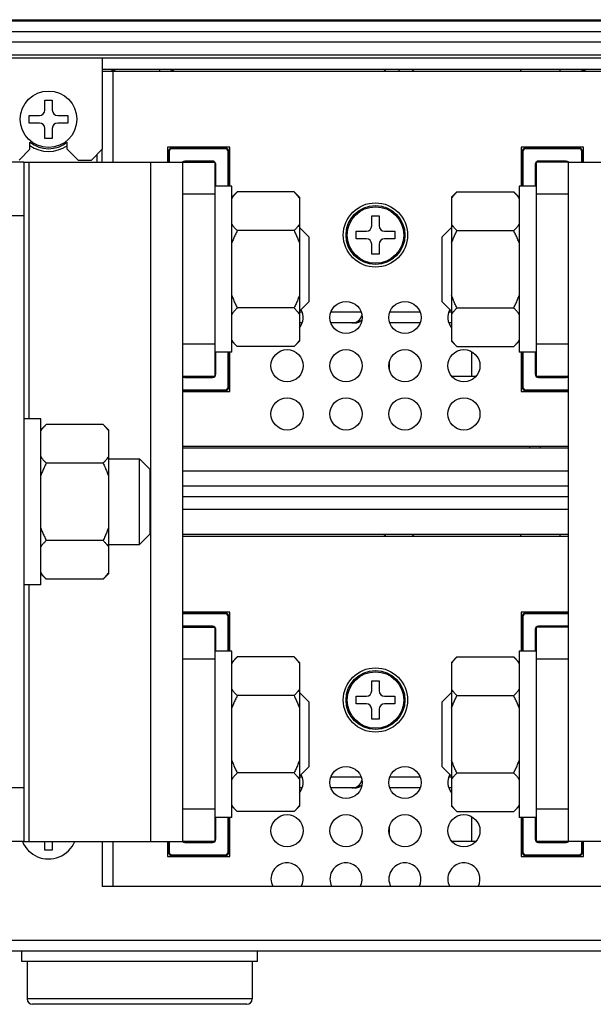
# Model space of a CAD drawing. Units: millimetres. Extents: x -580 to 1257, y -229 to 610.
# Drawn here: x 1004 to 1058, y -182 to -90 of the extents above; entities that cross this region are included whole.
import ezdxf

# ---------------------------------------------------------------- set-up
doc = ezdxf.new("R2010")
doc.units = ezdxf.units.MM
doc.header["$MEASUREMENT"] = 0
doc.layers.get('0').update_dxf_attribs({"lineweight": 0})
doc.layers.add('05_PRT_AXIS', color=7, linetype='Continuous', lineweight=0)
doc.layers.add('05_SHT_AXIS', color=7, linetype='Continuous', lineweight=0)

msp = doc.modelspace()

# ---------------------------------------------------------------- linework, layer by layer
at = {"color": 3, "lineweight": 25}
for p, q in [((805.842, -89.997), (1225.442, -89.997)), ((1091.242, -91.997), (984.042, -91.997)), ((1063.142, -94.547), (1012.142, -94.547)), ((1012.142, -94.697), (1063.142, -94.697)), ((1013.142, -94.697), (1013.142, -103.197)), ((1012.142, -103.197), (1012.142, -101.997)), ((1024.042, -101.797), (1018.242, -101.797)), ((1018.242, -101.797), (1018.242, -103.197)), ((1024.042, -105.447), (1024.042, -101.797)), ((1057.042, -101.797), (1051.242, -101.797)), ((1051.242, -101.797), (1051.242, -105.447)), ((1057.042, -103.197), (1057.042, -101.797)), ((1011.642, -102.497), (1011.642, -103.197)), ((1004.821, -103.197), (1019.642, -103.197)), ((1004.821, -103.197), (1004.821, -166.597)), ((1005.321, -127.147), (1005.321, -103.197)), ((1016.642, -103.197), (1016.642, -166.597)), ((1019.642, -103.197), (1019.642, -166.597)), ((1022.642, -103.197), (1022.642, -123.219)), ((1052.642, -103.197), (1052.642, -123.219)), ((1055.642, -103.197), (1070.462, -103.197)), ((1055.642, -166.597), (1055.642, -103.197)), ((1024.042, -124.597), (1024.042, -120.947)), ((1046.642, -123.197), (1046.642, -120.901)), ((1051.242, -120.947), (1051.242, -124.597)), ((1047.009, -123.197), (1044.774, -123.197)), ((1052.642, -123.197), (1052.619, -123.197)), ((1019.642, -124.597), (1024.042, -124.597)), ((1051.242, -124.597), (1055.642, -124.597)), ((1019.642, -129.697), (1055.642, -129.697)), ((1019.642, -129.847), (1055.642, -129.847)), ((1019.642, -131.997), (1055.642, -131.997)), ((1019.642, -133.397), (1055.642, -133.397)), ((1019.642, -135.597), (1055.642, -135.597)), ((1055.642, -137.947), (1019.642, -137.947)), ((1019.642, -138.097), (1055.642, -138.097)), ((1005.321, -166.597), (1005.321, -142.647)), ((1024.042, -145.197), (1019.642, -145.197)), ((1024.042, -148.847), (1024.042, -145.197)), ((1055.642, -145.197), (1051.242, -145.197)), ((1051.242, -145.197), (1051.242, -148.847)), ((1022.642, -146.597), (1022.642, -166.619)), ((1052.642, -146.597), (1052.642, -166.619)), ((1024.042, -167.997), (1024.042, -164.347)), ((1046.642, -166.597), (1046.642, -164.301)), ((1051.242, -164.347), (1051.242, -167.997)), ((1004.821, -166.597), (1019.642, -166.597)), ((1013.142, -166.597), (1013.142, -170.797)), ((1018.242, -166.597), (1018.242, -167.997)), ((1047.009, -166.597), (1044.774, -166.597)), ((1052.642, -166.597), (1052.619, -166.597)), ((1070.462, -166.597), (1055.642, -166.597)), ((1057.042, -167.997), (1057.042, -166.597)), ((1018.242, -167.997), (1024.042, -167.997)), ((1051.242, -167.997), (1057.042, -167.997)), ((805.642, -176.797), (1225.642, -176.797))]:
    msp.add_line(p, q, dxfattribs=at)
at = {"color": 7, "lineweight": 25}
for p, q in [((809.142, -89.901), (1222.142, -89.901)), ((805.842, -90.997), (1166.842, -90.997)), ((1091.242, -93.197), (984.042, -93.197)), ((984.342, -93.451), (1090.942, -93.451)), ((1012.142, -93.451), (1012.142, -101.997)), ((1013.013, -94.547), (1013.247, -94.693)), ((1013.338, -94.547), (1013.247, -94.693)), ((1017.51, -94.697), (1017.51, -94.547)), ((1039.842, -94.697), (1039.842, -94.547)), ((1051.192, -94.697), (1051.192, -94.547)), ((1057.284, -94.697), (1056.721, -94.547)), ((1006.792, -97.397), (1007.492, -97.397)), ((1006.792, -98.347), (1006.792, -97.397)), ((1007.492, -97.397), (1007.492, -98.347)), ((1005.342, -98.847), (1006.292, -98.847)), ((1005.342, -99.547), (1005.342, -98.847)), ((1007.992, -98.847), (1008.942, -98.847)), ((1008.942, -98.847), (1008.942, -99.547)), ((1006.292, -99.547), (1005.342, -99.547)), ((1006.792, -100.997), (1006.792, -100.047)), ((1007.492, -100.047), (1007.492, -100.997)), ((1008.942, -99.547), (1007.992, -99.547)), ((1007.492, -100.997), (1006.792, -100.997)), ((1004.392, -102.997), (1005.392, -101.997)), ((1005.392, -101.997), (1005.392, -101.317)), ((1008.892, -101.997), (1008.892, -101.317)), ((1008.892, -101.997), (1009.892, -102.997)), ((1011.142, -102.997), (1012.142, -101.997)), ((1023.642, -101.897), (1018.642, -101.897)), ((1018.642, -101.949), (1018.642, -101.897)), ((1023.642, -101.949), (1018.642, -101.949)), ((1023.642, -101.949), (1023.642, -101.897)), ((1056.642, -101.897), (1051.642, -101.897)), ((1051.642, -101.949), (1051.642, -101.897)), ((1056.642, -101.949), (1051.642, -101.949)), ((1056.642, -101.949), (1056.642, -101.897)), ((1018.394, -102.197), (1018.342, -102.197)), ((1018.342, -102.197), (1018.342, -103.197)), ((1018.394, -102.197), (1018.394, -103.197)), ((1023.889, -102.197), (1023.942, -102.197)), ((1023.889, -105.447), (1023.889, -102.197)), ((1023.942, -105.447), (1023.942, -102.197)), ((1051.394, -102.197), (1051.342, -102.197)), ((1051.342, -102.197), (1051.342, -105.447)), ((1051.394, -102.197), (1051.394, -105.447)), ((1056.889, -102.197), (1056.942, -102.197)), ((1056.889, -103.197), (1056.889, -102.197)), ((1056.942, -103.197), (1056.942, -102.197)), ((1004.821, -103.197), (999.821, -103.197)), ((1009.892, -102.997), (1011.142, -102.997)), ((1019.642, -103.197), (1022.664, -103.197)), ((1022.442, -103.097), (1019.842, -103.097)), ((1022.642, -103.197), (1022.642, -103.174)), ((1022.742, -105.447), (1022.742, -103.397)), ((1052.542, -103.397), (1052.542, -105.447)), ((1055.642, -103.197), (1052.619, -103.197)), ((1052.642, -103.197), (1052.642, -103.174)), ((1055.442, -103.097), (1052.842, -103.097)), ((1053.042, -103.197), (1053.042, -103.097)), ((1024.242, -105.447), (1022.642, -105.447)), ((1024.242, -120.947), (1024.242, -105.447)), ((1052.642, -105.447), (1051.042, -105.447)), ((1051.042, -105.447), (1051.042, -120.947)), ((1022.642, -106.197), (1019.642, -106.197)), ((1055.642, -106.197), (1052.642, -106.197)), ((1004.821, -108.197), (999.821, -108.197)), ((1037.292, -108.197), (1037.992, -108.197)), ((1037.292, -109.147), (1037.292, -108.197)), ((1037.992, -108.197), (1037.992, -109.147)), ((1031.442, -110.197), (1030.542, -109.297)), ((1043.842, -110.197), (1044.742, -109.297)), ((1031.442, -116.197), (1031.442, -110.197)), ((1035.842, -109.647), (1036.792, -109.647)), ((1035.842, -110.347), (1035.842, -109.647)), ((1038.492, -109.647), (1039.442, -109.647)), ((1039.442, -109.647), (1039.442, -110.347)), ((1043.842, -110.197), (1043.842, -116.197)), ((1036.792, -110.347), (1035.842, -110.347)), ((1037.292, -111.797), (1037.292, -110.847)), ((1037.992, -110.847), (1037.992, -111.797)), ((1039.442, -110.347), (1038.492, -110.347)), ((1037.992, -111.797), (1037.292, -111.797)), ((1031.442, -116.197), (1030.542, -117.097)), ((1043.842, -116.197), (1044.742, -117.097)), ((1030.804, -117.197), (1030.542, -117.197)), ((1036.304, -117.197), (1033.479, -117.197)), ((1041.804, -117.197), (1038.979, -117.197)), ((1044.742, -117.197), (1044.479, -117.197)), ((1030.804, -118.197), (1030.542, -118.197)), ((1035.682, -118.197), (1033.479, -118.197)), ((1041.804, -118.197), (1038.979, -118.197)), ((1044.742, -118.197), (1044.479, -118.197)), ((1022.642, -120.197), (1019.642, -120.197)), ((1055.642, -120.197), (1052.642, -120.197)), ((1024.242, -120.947), (1022.642, -120.947)), ((1022.742, -122.997), (1022.742, -120.947)), ((1023.889, -124.197), (1023.889, -120.947)), ((1023.942, -124.197), (1023.942, -120.947)), ((1052.642, -120.947), (1051.042, -120.947)), ((1051.342, -120.947), (1051.342, -124.197)), ((1051.394, -120.947), (1051.394, -124.197)), ((1052.542, -120.947), (1052.542, -122.997)), ((1038.942, -122.576), (1038.942, -121.817)), ((1022.642, -123.197), (1019.642, -123.197)), ((1019.842, -123.297), (1022.442, -123.297)), ((1055.642, -123.197), (1052.642, -123.197)), ((1052.842, -123.297), (1055.442, -123.297)), ((1019.642, -124.444), (1023.642, -124.444)), ((1019.642, -124.497), (1023.642, -124.497)), ((1023.642, -124.444), (1023.642, -124.497)), ((1023.889, -124.197), (1023.942, -124.197)), ((1051.394, -124.197), (1051.342, -124.197)), ((1051.642, -124.444), (1055.642, -124.444)), ((1051.642, -124.444), (1051.642, -124.497)), ((1051.642, -124.497), (1055.642, -124.497)), ((1006.421, -127.147), (1004.821, -127.147)), ((1006.421, -142.647), (1006.421, -127.147)), ((1016.621, -131.897), (1015.621, -130.897)), ((1015.621, -138.897), (1015.621, -130.897)), ((1016.621, -137.897), (1016.621, -131.897)), ((1019.642, -134.397), (1055.642, -134.397)), ((1016.621, -137.897), (1015.621, -138.897)), ((1051.192, -138.097), (1051.192, -137.947)), ((1006.421, -142.647), (1004.821, -142.647)), ((1023.642, -145.297), (1019.642, -145.297)), ((1023.642, -145.349), (1019.642, -145.349)), ((1023.642, -145.349), (1023.642, -145.297)), ((1023.889, -145.597), (1023.942, -145.597)), ((1023.889, -148.847), (1023.889, -145.597)), ((1023.942, -148.847), (1023.942, -145.597)), ((1051.394, -145.597), (1051.342, -145.597)), ((1051.342, -145.597), (1051.342, -148.847)), ((1051.394, -145.597), (1051.394, -148.847)), ((1055.642, -145.297), (1051.642, -145.297)), ((1051.642, -145.349), (1051.642, -145.297)), ((1055.642, -145.349), (1051.642, -145.349)), ((1019.642, -146.597), (1022.664, -146.597)), ((1022.442, -146.497), (1019.842, -146.497)), ((1022.642, -146.597), (1022.642, -146.574)), ((1022.742, -148.847), (1022.742, -146.797)), ((1052.542, -146.797), (1052.542, -148.847)), ((1055.642, -146.597), (1052.619, -146.597)), ((1052.642, -146.597), (1052.642, -146.574)), ((1055.442, -146.497), (1052.842, -146.497)), ((1053.042, -146.597), (1053.042, -146.497)), ((1024.242, -148.847), (1022.642, -148.847)), ((1024.242, -164.347), (1024.242, -148.847)), ((1052.642, -148.847), (1051.042, -148.847)), ((1051.042, -148.847), (1051.042, -164.347)), ((1022.642, -149.597), (1019.642, -149.597)), ((1055.642, -149.597), (1052.642, -149.597)), ((1037.292, -151.597), (1037.992, -151.597)), ((1037.292, -152.547), (1037.292, -151.597)), ((1037.992, -151.597), (1037.992, -152.547)), ((1031.442, -153.597), (1030.542, -152.697)), ((1035.842, -153.047), (1036.792, -153.047)), ((1035.842, -153.747), (1035.842, -153.047)), ((1038.492, -153.047), (1039.442, -153.047)), ((1039.442, -153.047), (1039.442, -153.747)), ((1043.842, -153.597), (1044.742, -152.697)), ((1031.442, -159.597), (1031.442, -153.597)), ((1036.792, -153.747), (1035.842, -153.747)), ((1037.292, -155.197), (1037.292, -154.247)), ((1037.992, -154.247), (1037.992, -155.197)), ((1039.442, -153.747), (1038.492, -153.747)), ((1043.842, -153.597), (1043.842, -159.597)), ((1037.992, -155.197), (1037.292, -155.197)), ((1031.442, -159.597), (1030.542, -160.497)), ((1043.842, -159.597), (1044.742, -160.497)), ((1030.804, -160.597), (1030.542, -160.597)), ((1036.304, -160.597), (1033.479, -160.597)), ((1041.804, -160.597), (1038.979, -160.597)), ((1044.742, -160.597), (1044.479, -160.597)), ((1004.821, -161.597), (999.821, -161.597)), ((1030.804, -161.597), (1030.542, -161.597)), ((1035.682, -161.597), (1033.479, -161.597)), ((1041.804, -161.597), (1038.979, -161.597)), ((1044.742, -161.597), (1044.479, -161.597)), ((1022.642, -163.597), (1019.642, -163.597)), ((1024.242, -164.347), (1022.642, -164.347)), ((1022.742, -166.397), (1022.742, -164.347)), ((1023.889, -167.597), (1023.889, -164.347)), ((1023.942, -167.597), (1023.942, -164.347)), ((1052.642, -164.347), (1051.042, -164.347)), ((1051.342, -164.347), (1051.342, -167.597)), ((1051.394, -164.347), (1051.394, -167.597)), ((1052.542, -164.347), (1052.542, -166.397)), ((1055.642, -163.597), (1052.642, -163.597)), ((1038.942, -165.976), (1038.942, -165.217)), ((1004.821, -166.597), (999.821, -166.597)), ((1006.792, -167.397), (1006.792, -166.597)), ((1007.492, -166.597), (1007.492, -167.397)), ((1012.142, -166.597), (1012.142, -170.797)), ((1018.342, -166.597), (1018.342, -167.597)), ((1018.394, -166.597), (1018.394, -167.597)), ((1022.642, -166.597), (1019.642, -166.597)), ((1019.642, -166.597), (1019.642, -166.619)), ((1019.842, -166.697), (1022.442, -166.697)), ((1055.642, -166.597), (1052.642, -166.597)), ((1052.842, -166.697), (1055.442, -166.697)), ((1055.642, -166.619), (1055.642, -166.597)), ((1056.889, -167.597), (1056.889, -166.597)), ((1056.942, -167.597), (1056.942, -166.597)), ((1007.492, -167.397), (1006.792, -167.397)), ((1018.394, -167.597), (1018.342, -167.597)), ((1018.642, -167.844), (1023.642, -167.844)), ((1018.642, -167.844), (1018.642, -167.897)), ((1018.642, -167.897), (1023.642, -167.897)), ((1023.642, -167.844), (1023.642, -167.897)), ((1023.889, -167.597), (1023.942, -167.597)), ((1051.394, -167.597), (1051.342, -167.597)), ((1051.642, -167.844), (1056.642, -167.844)), ((1051.642, -167.844), (1051.642, -167.897)), ((1051.642, -167.897), (1056.642, -167.897)), ((1056.642, -167.844), (1056.642, -167.897)), ((1056.889, -167.597), (1056.942, -167.597)), ((1063.142, -170.797), (1012.142, -170.797)), ((986.142, -175.797), (1089.142, -175.797)), ((1026.142, -181.297), (1005.142, -181.297)), ((1025.642, -181.797), (1005.642, -181.797))]:
    msp.add_line(p, q, dxfattribs=at)
for points in [[(1018.814, -94.695), (1018.691, -94.635), (1018.564, -94.584), (1018.434, -94.542)], [(1038.43, -94.549), (1038.496, -94.602), (1038.566, -94.652), (1038.638, -94.698)], [(1041.045, -94.698), (1041.117, -94.652), (1041.187, -94.602), (1041.253, -94.549)], [(1054.865, -94.546), (1054.849, -94.595), (1054.842, -94.646), (1054.842, -94.697)], [(1006.292, -98.847), (1006.568, -98.847), (1006.792, -98.623), (1006.792, -98.347)], [(1007.492, -98.347), (1007.492, -98.623), (1007.715, -98.847), (1007.992, -98.847)], [(1006.792, -100.047), (1006.792, -99.771), (1006.568, -99.547), (1006.292, -99.547)], [(1007.992, -99.547), (1007.715, -99.547), (1007.492, -99.771), (1007.492, -100.047)], [(1018.642, -101.897), (1018.476, -101.897), (1018.342, -102.031), (1018.342, -102.197)], [(1018.642, -101.949), (1018.505, -101.949), (1018.394, -102.06), (1018.394, -102.197)], [(1023.942, -102.197), (1023.942, -102.031), (1023.807, -101.897), (1023.642, -101.897)], [(1023.889, -102.197), (1023.889, -102.06), (1023.778, -101.949), (1023.642, -101.949)], [(1051.642, -101.897), (1051.476, -101.897), (1051.342, -102.031), (1051.342, -102.197)], [(1051.642, -101.949), (1051.505, -101.949), (1051.394, -102.06), (1051.394, -102.197)], [(1056.942, -102.197), (1056.942, -102.031), (1056.807, -101.897), (1056.642, -101.897)], [(1056.889, -102.197), (1056.889, -102.06), (1056.778, -101.949), (1056.642, -101.949)], [(1019.842, -103.097), (1019.756, -103.097), (1019.675, -103.133), (1019.618, -103.196)], [(1022.742, -103.397), (1022.742, -103.231), (1022.607, -103.097), (1022.442, -103.097)], [(1052.842, -103.097), (1052.676, -103.097), (1052.542, -103.231), (1052.542, -103.397)], [(1055.665, -103.196), (1055.608, -103.133), (1055.527, -103.097), (1055.442, -103.097)], [(1036.792, -109.647), (1037.068, -109.647), (1037.292, -109.423), (1037.292, -109.147)], [(1037.992, -109.147), (1037.992, -109.423), (1038.215, -109.647), (1038.492, -109.647)], [(1037.292, -110.847), (1037.292, -110.571), (1037.068, -110.347), (1036.792, -110.347)], [(1038.492, -110.347), (1038.215, -110.347), (1037.992, -110.571), (1037.992, -110.847)], [(1035.432, -118.197), (1035.863, -118.197), (1036.246, -117.92), (1036.381, -117.51)], [(1035.682, -118.197), (1035.94, -118.197), (1036.188, -118.097), (1036.374, -117.918)], [(1022.442, -123.297), (1022.607, -123.297), (1022.742, -123.162), (1022.742, -122.997)], [(1052.542, -122.997), (1052.542, -123.162), (1052.676, -123.297), (1052.842, -123.297)], [(1019.641, -123.22), (1019.696, -123.269), (1019.767, -123.297), (1019.842, -123.297)], [(1055.442, -123.297), (1055.516, -123.297), (1055.587, -123.269), (1055.642, -123.22)], [(1023.642, -124.497), (1023.807, -124.497), (1023.942, -124.362), (1023.942, -124.197)], [(1023.642, -124.444), (1023.778, -124.444), (1023.889, -124.333), (1023.889, -124.197)], [(1051.342, -124.197), (1051.342, -124.362), (1051.476, -124.497), (1051.642, -124.497)], [(1051.394, -124.197), (1051.394, -124.333), (1051.505, -124.444), (1051.642, -124.444)], [(1052.018, -129.847), (1052.034, -129.798), (1052.042, -129.748), (1052.042, -129.697)], [(1053.034, -129.847), (1053.039, -129.797), (1053.042, -129.747), (1053.042, -129.697)], [(1038.43, -137.949), (1038.496, -138.002), (1038.566, -138.052), (1038.638, -138.098)], [(1041.045, -138.098), (1041.117, -138.052), (1041.187, -138.002), (1041.253, -137.949)], [(1054.865, -137.946), (1054.849, -137.995), (1054.842, -138.046), (1054.842, -138.097)], [(1023.942, -145.597), (1023.942, -145.431), (1023.807, -145.297), (1023.642, -145.297)], [(1023.889, -145.597), (1023.889, -145.46), (1023.778, -145.349), (1023.642, -145.349)], [(1051.642, -145.297), (1051.476, -145.297), (1051.342, -145.431), (1051.342, -145.597)], [(1051.642, -145.349), (1051.505, -145.349), (1051.394, -145.46), (1051.394, -145.597)], [(1019.842, -146.497), (1019.767, -146.497), (1019.696, -146.524), (1019.641, -146.573)], [(1022.742, -146.797), (1022.742, -146.631), (1022.607, -146.497), (1022.442, -146.497)], [(1052.842, -146.497), (1052.676, -146.497), (1052.542, -146.631), (1052.542, -146.797)], [(1055.642, -146.573), (1055.587, -146.524), (1055.516, -146.497), (1055.442, -146.497)], [(1036.792, -153.047), (1037.068, -153.047), (1037.292, -152.823), (1037.292, -152.547)], [(1037.992, -152.547), (1037.992, -152.823), (1038.215, -153.047), (1038.492, -153.047)], [(1037.292, -154.247), (1037.292, -153.971), (1037.068, -153.747), (1036.792, -153.747)], [(1038.492, -153.747), (1038.215, -153.747), (1037.992, -153.971), (1037.992, -154.247)], [(1035.432, -161.597), (1035.863, -161.597), (1036.246, -161.32), (1036.381, -160.91)], [(1035.682, -161.597), (1035.94, -161.597), (1036.188, -161.497), (1036.374, -161.318)], [(1019.618, -166.597), (1019.675, -166.66), (1019.756, -166.697), (1019.842, -166.697)], [(1022.442, -166.697), (1022.607, -166.697), (1022.742, -166.562), (1022.742, -166.397)], [(1052.542, -166.397), (1052.542, -166.562), (1052.676, -166.697), (1052.842, -166.697)], [(1055.442, -166.697), (1055.527, -166.697), (1055.608, -166.66), (1055.665, -166.597)], [(1018.342, -167.597), (1018.342, -167.762), (1018.476, -167.897), (1018.642, -167.897)], [(1018.394, -167.597), (1018.394, -167.733), (1018.505, -167.844), (1018.642, -167.844)], [(1023.642, -167.897), (1023.807, -167.897), (1023.942, -167.762), (1023.942, -167.597)], [(1023.642, -167.844), (1023.778, -167.844), (1023.889, -167.733), (1023.889, -167.597)], [(1051.342, -167.597), (1051.342, -167.762), (1051.476, -167.897), (1051.642, -167.897)], [(1051.394, -167.597), (1051.394, -167.733), (1051.505, -167.844), (1051.642, -167.844)], [(1056.642, -167.897), (1056.807, -167.897), (1056.942, -167.762), (1056.942, -167.597)], [(1056.642, -167.844), (1056.778, -167.844), (1056.889, -167.733), (1056.889, -167.597)], [(1005.142, -181.297), (1005.142, -181.573), (1005.365, -181.797), (1005.642, -181.797)], [(1025.642, -181.797), (1025.918, -181.797), (1026.142, -181.573), (1026.142, -181.297)]]:
    msp.add_open_spline(points, degree=3, dxfattribs=at)
at = {"layer": '05_PRT_AXIS', "color": 7, "lineweight": 25}
for p, q in [((1024.242, -106.48), (1024.742, -105.98)), ((1030.042, -105.98), (1024.742, -105.98)), ((1030.042, -105.98), (1030.542, -106.48)), ((1030.542, -106.48), (1030.542, -119.914)), ((1045.242, -105.98), (1044.742, -106.48)), ((1044.742, -106.48), (1044.742, -119.914)), ((1045.242, -105.98), (1050.542, -105.98)), ((1051.042, -106.48), (1050.542, -105.98)), ((1030.042, -109.588), (1024.742, -109.588)), ((1045.242, -109.588), (1050.542, -109.588)), ((1030.042, -116.805), (1024.742, -116.805)), ((1045.242, -116.805), (1050.542, -116.805)), ((1024.242, -119.914), (1024.742, -120.414)), ((1030.042, -120.414), (1030.542, -119.914)), ((1045.242, -120.414), (1044.742, -119.914)), ((1051.042, -119.914), (1050.542, -120.414)), ((1030.042, -120.414), (1024.742, -120.414)), ((1045.242, -120.414), (1050.542, -120.414)), ((1006.421, -128.18), (1006.921, -127.68)), ((1012.221, -127.68), (1006.921, -127.68)), ((1012.221, -127.68), (1012.721, -128.18)), ((1012.721, -128.18), (1012.721, -141.614)), ((1012.221, -131.288), (1006.921, -131.288)), ((1012.721, -130.897), (1015.621, -130.897)), ((1012.221, -138.505), (1006.921, -138.505)), ((1012.721, -138.897), (1015.621, -138.897)), ((1006.421, -141.614), (1006.921, -142.114)), ((1012.221, -142.114), (1006.921, -142.114)), ((1012.221, -142.114), (1012.721, -141.614)), ((1024.242, -149.88), (1024.742, -149.38)), ((1030.042, -149.38), (1024.742, -149.38)), ((1030.042, -149.38), (1030.542, -149.88)), ((1045.242, -149.38), (1044.742, -149.88)), ((1045.242, -149.38), (1050.542, -149.38)), ((1051.042, -149.88), (1050.542, -149.38)), ((1030.542, -149.88), (1030.542, -163.314)), ((1044.742, -149.88), (1044.742, -163.314)), ((1030.042, -152.988), (1024.742, -152.988)), ((1045.242, -152.988), (1050.542, -152.988)), ((1030.042, -160.205), (1024.742, -160.205)), ((1045.242, -160.205), (1050.542, -160.205)), ((1024.242, -163.314), (1024.742, -163.814)), ((1030.042, -163.814), (1030.542, -163.314)), ((1045.242, -163.814), (1044.742, -163.314)), ((1051.042, -163.314), (1050.542, -163.814)), ((1030.042, -163.814), (1024.742, -163.814)), ((1045.242, -163.814), (1050.542, -163.814)), ((1004.642, -177.797), (1004.642, -176.797)), ((1026.642, -177.797), (1026.642, -176.797)), ((1026.642, -177.797), (1004.642, -177.797)), ((1005.142, -177.797), (1005.142, -181.297)), ((1026.142, -177.797), (1026.142, -181.297))]:
    msp.add_line(p, q, dxfattribs=at)
for centre, radius in [((1007.142, -99.197), 2.636), ((1037.642, -109.997), 3), ((1037.642, -109.997), 2.75), ((1037.642, -109.997), 2.636), ((1037.642, -153.397), 3), ((1037.642, -153.397), 2.75), ((1037.642, -153.397), 2.636)]:
    msp.add_circle(centre, radius, dxfattribs=at)
for points in [[(1005.39, -101.633), (1006.437, -102.385), (1007.846, -102.385), (1008.893, -101.633)], [(1005.391, -101.318), (1006.407, -102.156), (1007.876, -102.156), (1008.892, -101.318)]]:
    msp.add_open_spline(points, degree=3, dxfattribs=at)
for points, knots in [([(1024.742, -105.98), (1024.677, -106.044), (1024.614, -106.11), (1024.552, -106.177), (1024.496, -106.239), (1024.44, -106.303), (1024.386, -106.368), (1024.336, -106.429), (1024.288, -106.49), (1024.242, -106.554)], [0, 0, 0, 0, 1, 1, 1, 2, 2, 2, 3, 3, 3, 3]), ([(1030.042, -105.98), (1030.106, -106.044), (1030.169, -106.11), (1030.231, -106.177), (1030.288, -106.239), (1030.343, -106.303), (1030.397, -106.368), (1030.447, -106.429), (1030.495, -106.49), (1030.542, -106.554)], [0, 0, 0, 0, 1, 1, 1, 2, 2, 2, 3, 3, 3, 3]), ([(1044.742, -106.554), (1044.788, -106.49), (1044.837, -106.428), (1044.887, -106.368), (1044.94, -106.303), (1044.996, -106.239), (1045.053, -106.177), (1045.114, -106.11), (1045.177, -106.044), (1045.242, -105.98)], [0, 0, 0, 0, 1, 1, 1, 2, 2, 2, 3, 3, 3, 3]), ([(1051.042, -106.554), (1050.995, -106.49), (1050.946, -106.428), (1050.896, -106.368), (1050.843, -106.303), (1050.787, -106.239), (1050.73, -106.177), (1050.669, -106.11), (1050.606, -106.044), (1050.542, -105.98)], [0, 0, 0, 0, 1, 1, 1, 2, 2, 2, 3, 3, 3, 3]), ([(1024.242, -109.014), (1024.288, -109.078), (1024.337, -109.14), (1024.387, -109.2), (1024.44, -109.265), (1024.496, -109.329), (1024.553, -109.391), (1024.614, -109.458), (1024.677, -109.524), (1024.742, -109.588)], [0, 0, 0, 0, 1, 1, 1, 2, 2, 2, 3, 3, 3, 3]), ([(1030.542, -109.014), (1030.495, -109.078), (1030.446, -109.14), (1030.396, -109.2), (1030.343, -109.265), (1030.287, -109.329), (1030.23, -109.391), (1030.169, -109.458), (1030.106, -109.524), (1030.042, -109.588)], [0, 0, 0, 0, 1, 1, 1, 2, 2, 2, 3, 3, 3, 3]), ([(1045.242, -109.588), (1045.177, -109.524), (1045.114, -109.458), (1045.052, -109.391), (1044.996, -109.329), (1044.94, -109.265), (1044.886, -109.2), (1044.836, -109.139), (1044.788, -109.078), (1044.742, -109.014)], [0, 0, 0, 0, 1, 1, 1, 2, 2, 2, 3, 3, 3, 3]), ([(1050.542, -109.588), (1050.606, -109.524), (1050.669, -109.458), (1050.731, -109.391), (1050.788, -109.329), (1050.843, -109.265), (1050.897, -109.2), (1050.947, -109.139), (1050.995, -109.078), (1051.042, -109.014)], [0, 0, 0, 0, 1, 1, 1, 2, 2, 2, 3, 3, 3, 3]), ([(1024.742, -109.588), (1024.676, -109.719), (1024.613, -109.85), (1024.552, -109.983), (1024.495, -110.109), (1024.439, -110.236), (1024.386, -110.365), (1024.336, -110.488), (1024.287, -110.611), (1024.242, -110.736)], [0, 0, 0, 0, 1, 1, 1, 2, 2, 2, 3, 3, 3, 3]), ([(1030.042, -109.588), (1030.107, -109.719), (1030.17, -109.85), (1030.231, -109.983), (1030.288, -110.109), (1030.344, -110.236), (1030.397, -110.365), (1030.447, -110.488), (1030.496, -110.611), (1030.542, -110.736)], [0, 0, 0, 0, 1, 1, 1, 2, 2, 2, 3, 3, 3, 3]), ([(1044.742, -110.736), (1044.787, -110.611), (1044.836, -110.487), (1044.887, -110.364), (1044.94, -110.236), (1044.995, -110.108), (1045.053, -109.982), (1045.113, -109.85), (1045.176, -109.718), (1045.242, -109.588)], [0, 0, 0, 0, 1, 1, 1, 2, 2, 2, 3, 3, 3, 3]), ([(1051.042, -110.736), (1050.996, -110.611), (1050.947, -110.487), (1050.896, -110.364), (1050.843, -110.236), (1050.788, -110.108), (1050.73, -109.982), (1050.67, -109.85), (1050.607, -109.718), (1050.542, -109.588)], [0, 0, 0, 0, 1, 1, 1, 2, 2, 2, 3, 3, 3, 3]), ([(1024.242, -115.657), (1024.287, -115.782), (1024.336, -115.906), (1024.387, -116.029), (1024.44, -116.158), (1024.495, -116.285), (1024.553, -116.411), (1024.613, -116.544), (1024.676, -116.675), (1024.742, -116.805)], [0, 0, 0, 0, 1, 1, 1, 2, 2, 2, 3, 3, 3, 3]), ([(1030.542, -115.657), (1030.496, -115.782), (1030.447, -115.906), (1030.396, -116.029), (1030.343, -116.158), (1030.288, -116.285), (1030.23, -116.411), (1030.17, -116.544), (1030.107, -116.675), (1030.042, -116.805)], [0, 0, 0, 0, 1, 1, 1, 2, 2, 2, 3, 3, 3, 3]), ([(1045.242, -116.805), (1045.176, -116.675), (1045.113, -116.543), (1045.052, -116.41), (1044.995, -116.284), (1044.939, -116.157), (1044.886, -116.029), (1044.836, -115.906), (1044.787, -115.782), (1044.742, -115.657)], [0, 0, 0, 0, 1, 1, 1, 2, 2, 2, 3, 3, 3, 3]), ([(1050.542, -116.805), (1050.607, -116.675), (1050.67, -116.543), (1050.731, -116.41), (1050.788, -116.284), (1050.844, -116.157), (1050.897, -116.029), (1050.947, -115.906), (1050.996, -115.782), (1051.042, -115.657)], [0, 0, 0, 0, 1, 1, 1, 2, 2, 2, 3, 3, 3, 3]), ([(1024.742, -116.805), (1024.677, -116.87), (1024.614, -116.935), (1024.552, -117.002), (1024.496, -117.065), (1024.44, -117.128), (1024.386, -117.193), (1024.336, -117.254), (1024.288, -117.316), (1024.242, -117.379)], [0, 0, 0, 0, 1, 1, 1, 2, 2, 2, 3, 3, 3, 3]), ([(1030.042, -116.805), (1030.106, -116.87), (1030.169, -116.935), (1030.231, -117.002), (1030.288, -117.065), (1030.343, -117.128), (1030.397, -117.193), (1030.447, -117.254), (1030.495, -117.316), (1030.542, -117.379)], [0, 0, 0, 0, 1, 1, 1, 2, 2, 2, 3, 3, 3, 3]), ([(1044.742, -117.379), (1044.788, -117.316), (1044.837, -117.254), (1044.887, -117.193), (1044.94, -117.128), (1044.996, -117.064), (1045.053, -117.002), (1045.114, -116.935), (1045.177, -116.869), (1045.242, -116.805)], [0, 0, 0, 0, 1, 1, 1, 2, 2, 2, 3, 3, 3, 3]), ([(1051.042, -117.379), (1050.995, -117.316), (1050.946, -117.254), (1050.896, -117.193), (1050.843, -117.128), (1050.787, -117.064), (1050.73, -117.002), (1050.669, -116.935), (1050.606, -116.869), (1050.542, -116.805)], [0, 0, 0, 0, 1, 1, 1, 2, 2, 2, 3, 3, 3, 3]), ([(1024.242, -119.84), (1024.288, -119.903), (1024.337, -119.965), (1024.387, -120.026), (1024.44, -120.091), (1024.496, -120.154), (1024.553, -120.217), (1024.614, -120.284), (1024.677, -120.349), (1024.742, -120.414)], [0, 0, 0, 0, 1, 1, 1, 2, 2, 2, 3, 3, 3, 3]), ([(1030.542, -119.84), (1030.495, -119.903), (1030.446, -119.965), (1030.396, -120.026), (1030.343, -120.091), (1030.287, -120.154), (1030.23, -120.217), (1030.169, -120.284), (1030.106, -120.349), (1030.042, -120.414)], [0, 0, 0, 0, 1, 1, 1, 2, 2, 2, 3, 3, 3, 3]), ([(1045.242, -120.414), (1045.177, -120.349), (1045.114, -120.283), (1045.052, -120.216), (1044.996, -120.154), (1044.94, -120.09), (1044.886, -120.025), (1044.836, -119.965), (1044.788, -119.903), (1044.742, -119.84)], [0, 0, 0, 0, 1, 1, 1, 2, 2, 2, 3, 3, 3, 3]), ([(1050.542, -120.414), (1050.606, -120.349), (1050.669, -120.283), (1050.731, -120.216), (1050.788, -120.154), (1050.843, -120.09), (1050.897, -120.025), (1050.947, -119.965), (1050.995, -119.903), (1051.042, -119.84)], [0, 0, 0, 0, 1, 1, 1, 2, 2, 2, 3, 3, 3, 3]), ([(1006.921, -127.68), (1006.857, -127.744), (1006.793, -127.81), (1006.732, -127.877), (1006.675, -127.939), (1006.62, -128.003), (1006.566, -128.068), (1006.516, -128.129), (1006.467, -128.19), (1006.421, -128.254)], [0, 0, 0, 0, 1, 1, 1, 2, 2, 2, 3, 3, 3, 3]), ([(1012.221, -127.68), (1012.285, -127.744), (1012.349, -127.81), (1012.41, -127.877), (1012.467, -127.939), (1012.522, -128.003), (1012.576, -128.068), (1012.626, -128.129), (1012.675, -128.19), (1012.721, -128.254)], [0, 0, 0, 0, 1, 1, 1, 2, 2, 2, 3, 3, 3, 3]), ([(1006.421, -130.714), (1006.468, -130.778), (1006.516, -130.84), (1006.566, -130.9), (1006.62, -130.965), (1006.675, -131.029), (1006.732, -131.091), (1006.794, -131.158), (1006.857, -131.224), (1006.921, -131.288)], [0, 0, 0, 0, 1, 1, 1, 2, 2, 2, 3, 3, 3, 3]), ([(1006.921, -131.288), (1006.856, -131.419), (1006.793, -131.55), (1006.732, -131.683), (1006.674, -131.809), (1006.619, -131.936), (1006.566, -132.065), (1006.515, -132.188), (1006.467, -132.311), (1006.421, -132.436)], [0, 0, 0, 0, 1, 1, 1, 2, 2, 2, 3, 3, 3, 3]), ([(1012.721, -130.714), (1012.675, -130.778), (1012.626, -130.84), (1012.576, -130.9), (1012.522, -130.965), (1012.467, -131.029), (1012.41, -131.091), (1012.348, -131.158), (1012.285, -131.224), (1012.221, -131.288)], [0, 0, 0, 0, 1, 1, 1, 2, 2, 2, 3, 3, 3, 3]), ([(1012.221, -131.288), (1012.286, -131.419), (1012.349, -131.55), (1012.41, -131.683), (1012.468, -131.809), (1012.523, -131.936), (1012.576, -132.065), (1012.627, -132.188), (1012.675, -132.311), (1012.721, -132.436)], [0, 0, 0, 0, 1, 1, 1, 2, 2, 2, 3, 3, 3, 3]), ([(1006.421, -137.357), (1006.467, -137.482), (1006.515, -137.606), (1006.566, -137.729), (1006.619, -137.858), (1006.675, -137.985), (1006.732, -138.111), (1006.793, -138.244), (1006.856, -138.375), (1006.921, -138.505)], [0, 0, 0, 0, 1, 1, 1, 2, 2, 2, 3, 3, 3, 3]), ([(1012.721, -137.357), (1012.675, -137.482), (1012.627, -137.606), (1012.576, -137.729), (1012.523, -137.858), (1012.467, -137.985), (1012.41, -138.111), (1012.349, -138.244), (1012.286, -138.375), (1012.221, -138.505)], [0, 0, 0, 0, 1, 1, 1, 2, 2, 2, 3, 3, 3, 3]), ([(1006.921, -138.505), (1006.857, -138.57), (1006.793, -138.635), (1006.732, -138.702), (1006.675, -138.765), (1006.62, -138.828), (1006.566, -138.893), (1006.516, -138.954), (1006.467, -139.016), (1006.421, -139.079)], [0, 0, 0, 0, 1, 1, 1, 2, 2, 2, 3, 3, 3, 3]), ([(1012.221, -138.505), (1012.285, -138.57), (1012.349, -138.635), (1012.41, -138.702), (1012.467, -138.765), (1012.522, -138.828), (1012.576, -138.893), (1012.626, -138.954), (1012.675, -139.016), (1012.721, -139.079)], [0, 0, 0, 0, 1, 1, 1, 2, 2, 2, 3, 3, 3, 3]), ([(1006.421, -141.54), (1006.468, -141.603), (1006.516, -141.665), (1006.566, -141.726), (1006.62, -141.791), (1006.675, -141.854), (1006.732, -141.917), (1006.794, -141.984), (1006.857, -142.049), (1006.921, -142.114)], [0, 0, 0, 0, 1, 1, 1, 2, 2, 2, 3, 3, 3, 3]), ([(1012.721, -141.54), (1012.675, -141.603), (1012.626, -141.665), (1012.576, -141.726), (1012.522, -141.791), (1012.467, -141.854), (1012.41, -141.917), (1012.348, -141.984), (1012.285, -142.049), (1012.221, -142.114)], [0, 0, 0, 0, 1, 1, 1, 2, 2, 2, 3, 3, 3, 3]), ([(1024.742, -149.38), (1024.677, -149.444), (1024.614, -149.51), (1024.552, -149.577), (1024.496, -149.639), (1024.44, -149.703), (1024.386, -149.768), (1024.336, -149.829), (1024.288, -149.89), (1024.242, -149.954)], [0, 0, 0, 0, 1, 1, 1, 2, 2, 2, 3, 3, 3, 3]), ([(1030.042, -149.38), (1030.106, -149.444), (1030.169, -149.51), (1030.231, -149.577), (1030.288, -149.639), (1030.343, -149.703), (1030.397, -149.768), (1030.447, -149.829), (1030.495, -149.89), (1030.542, -149.954)], [0, 0, 0, 0, 1, 1, 1, 2, 2, 2, 3, 3, 3, 3]), ([(1044.742, -149.954), (1044.788, -149.89), (1044.837, -149.828), (1044.887, -149.768), (1044.94, -149.703), (1044.996, -149.639), (1045.053, -149.577), (1045.114, -149.51), (1045.177, -149.444), (1045.242, -149.38)], [0, 0, 0, 0, 1, 1, 1, 2, 2, 2, 3, 3, 3, 3]), ([(1051.042, -149.954), (1050.995, -149.89), (1050.946, -149.828), (1050.896, -149.768), (1050.843, -149.703), (1050.787, -149.639), (1050.73, -149.577), (1050.669, -149.51), (1050.606, -149.444), (1050.542, -149.38)], [0, 0, 0, 0, 1, 1, 1, 2, 2, 2, 3, 3, 3, 3]), ([(1024.242, -152.414), (1024.288, -152.478), (1024.337, -152.54), (1024.387, -152.6), (1024.44, -152.665), (1024.496, -152.729), (1024.553, -152.791), (1024.614, -152.858), (1024.677, -152.924), (1024.742, -152.988)], [0, 0, 0, 0, 1, 1, 1, 2, 2, 2, 3, 3, 3, 3]), ([(1030.542, -152.414), (1030.495, -152.478), (1030.446, -152.54), (1030.396, -152.6), (1030.343, -152.665), (1030.287, -152.729), (1030.23, -152.791), (1030.169, -152.858), (1030.106, -152.924), (1030.042, -152.988)], [0, 0, 0, 0, 1, 1, 1, 2, 2, 2, 3, 3, 3, 3]), ([(1045.242, -152.988), (1045.177, -152.924), (1045.114, -152.858), (1045.052, -152.791), (1044.996, -152.729), (1044.94, -152.665), (1044.886, -152.6), (1044.836, -152.539), (1044.788, -152.478), (1044.742, -152.414)], [0, 0, 0, 0, 1, 1, 1, 2, 2, 2, 3, 3, 3, 3]), ([(1050.542, -152.988), (1050.606, -152.924), (1050.669, -152.858), (1050.731, -152.791), (1050.788, -152.729), (1050.843, -152.665), (1050.897, -152.6), (1050.947, -152.539), (1050.995, -152.478), (1051.042, -152.414)], [0, 0, 0, 0, 1, 1, 1, 2, 2, 2, 3, 3, 3, 3]), ([(1024.742, -152.988), (1024.676, -153.119), (1024.613, -153.25), (1024.552, -153.383), (1024.495, -153.509), (1024.439, -153.636), (1024.386, -153.765), (1024.336, -153.888), (1024.287, -154.011), (1024.242, -154.136)], [0, 0, 0, 0, 1, 1, 1, 2, 2, 2, 3, 3, 3, 3]), ([(1030.042, -152.988), (1030.107, -153.119), (1030.17, -153.25), (1030.231, -153.383), (1030.288, -153.509), (1030.344, -153.636), (1030.397, -153.765), (1030.447, -153.888), (1030.496, -154.011), (1030.542, -154.136)], [0, 0, 0, 0, 1, 1, 1, 2, 2, 2, 3, 3, 3, 3]), ([(1044.742, -154.136), (1044.787, -154.011), (1044.836, -153.887), (1044.887, -153.764), (1044.94, -153.636), (1044.995, -153.508), (1045.053, -153.382), (1045.113, -153.25), (1045.176, -153.118), (1045.242, -152.988)], [0, 0, 0, 0, 1, 1, 1, 2, 2, 2, 3, 3, 3, 3]), ([(1051.042, -154.136), (1050.996, -154.011), (1050.947, -153.887), (1050.896, -153.764), (1050.843, -153.636), (1050.788, -153.508), (1050.73, -153.382), (1050.67, -153.25), (1050.607, -153.118), (1050.542, -152.988)], [0, 0, 0, 0, 1, 1, 1, 2, 2, 2, 3, 3, 3, 3]), ([(1024.242, -159.057), (1024.287, -159.182), (1024.336, -159.306), (1024.387, -159.429), (1024.44, -159.558), (1024.495, -159.685), (1024.553, -159.811), (1024.613, -159.944), (1024.676, -160.075), (1024.742, -160.205)], [0, 0, 0, 0, 1, 1, 1, 2, 2, 2, 3, 3, 3, 3]), ([(1030.542, -159.057), (1030.496, -159.182), (1030.447, -159.306), (1030.396, -159.429), (1030.343, -159.558), (1030.288, -159.685), (1030.23, -159.811), (1030.17, -159.944), (1030.107, -160.075), (1030.042, -160.205)], [0, 0, 0, 0, 1, 1, 1, 2, 2, 2, 3, 3, 3, 3]), ([(1045.242, -160.205), (1045.176, -160.075), (1045.113, -159.943), (1045.052, -159.81), (1044.995, -159.684), (1044.939, -159.557), (1044.886, -159.429), (1044.836, -159.306), (1044.787, -159.182), (1044.742, -159.057)], [0, 0, 0, 0, 1, 1, 1, 2, 2, 2, 3, 3, 3, 3]), ([(1050.542, -160.205), (1050.607, -160.075), (1050.67, -159.943), (1050.731, -159.81), (1050.788, -159.684), (1050.844, -159.557), (1050.897, -159.429), (1050.947, -159.306), (1050.996, -159.182), (1051.042, -159.057)], [0, 0, 0, 0, 1, 1, 1, 2, 2, 2, 3, 3, 3, 3]), ([(1024.742, -160.205), (1024.677, -160.27), (1024.614, -160.335), (1024.552, -160.402), (1024.496, -160.465), (1024.44, -160.528), (1024.386, -160.593), (1024.336, -160.654), (1024.288, -160.716), (1024.242, -160.779)], [0, 0, 0, 0, 1, 1, 1, 2, 2, 2, 3, 3, 3, 3]), ([(1030.042, -160.205), (1030.106, -160.27), (1030.169, -160.335), (1030.231, -160.402), (1030.288, -160.465), (1030.343, -160.528), (1030.397, -160.593), (1030.447, -160.654), (1030.495, -160.716), (1030.542, -160.779)], [0, 0, 0, 0, 1, 1, 1, 2, 2, 2, 3, 3, 3, 3]), ([(1044.742, -160.779), (1044.788, -160.716), (1044.837, -160.654), (1044.887, -160.593), (1044.94, -160.528), (1044.996, -160.464), (1045.053, -160.402), (1045.114, -160.335), (1045.177, -160.269), (1045.242, -160.205)], [0, 0, 0, 0, 1, 1, 1, 2, 2, 2, 3, 3, 3, 3]), ([(1051.042, -160.779), (1050.995, -160.716), (1050.946, -160.654), (1050.896, -160.593), (1050.843, -160.528), (1050.787, -160.464), (1050.73, -160.402), (1050.669, -160.335), (1050.606, -160.269), (1050.542, -160.205)], [0, 0, 0, 0, 1, 1, 1, 2, 2, 2, 3, 3, 3, 3]), ([(1024.242, -163.24), (1024.288, -163.303), (1024.337, -163.365), (1024.387, -163.426), (1024.44, -163.491), (1024.496, -163.554), (1024.553, -163.617), (1024.614, -163.684), (1024.677, -163.749), (1024.742, -163.814)], [0, 0, 0, 0, 1, 1, 1, 2, 2, 2, 3, 3, 3, 3]), ([(1030.542, -163.24), (1030.495, -163.303), (1030.446, -163.365), (1030.396, -163.426), (1030.343, -163.491), (1030.287, -163.554), (1030.23, -163.617), (1030.169, -163.684), (1030.106, -163.749), (1030.042, -163.814)], [0, 0, 0, 0, 1, 1, 1, 2, 2, 2, 3, 3, 3, 3]), ([(1045.242, -163.814), (1045.177, -163.749), (1045.114, -163.683), (1045.052, -163.616), (1044.996, -163.554), (1044.94, -163.49), (1044.886, -163.425), (1044.836, -163.365), (1044.788, -163.303), (1044.742, -163.24)], [0, 0, 0, 0, 1, 1, 1, 2, 2, 2, 3, 3, 3, 3]), ([(1050.542, -163.814), (1050.606, -163.749), (1050.669, -163.683), (1050.731, -163.616), (1050.788, -163.554), (1050.843, -163.49), (1050.897, -163.425), (1050.947, -163.365), (1050.995, -163.303), (1051.042, -163.24)], [0, 0, 0, 0, 1, 1, 1, 2, 2, 2, 3, 3, 3, 3]), ([(1004.702, -166.597), (1005.255, -167.944), (1006.795, -168.588), (1008.142, -168.036), (1008.795, -167.768), (1009.313, -167.25), (1009.581, -166.597)], [0, 0, 0, 0, 1, 1, 1, 2, 2, 2, 2])]:
    msp.add_open_spline(points, degree=3, knots=knots, dxfattribs=at)
at = {"layer": '05_SHT_AXIS', "color": 3, "lineweight": 25}
for centre in [(1034.892, -117.697), (1040.392, -117.697), (1029.392, -122.197), (1034.892, -122.197), (1040.392, -122.197), (1045.892, -122.197), (1029.392, -126.697), (1034.892, -126.697), (1040.392, -126.697), (1045.892, -126.697), (1034.892, -161.097), (1040.392, -161.097), (1029.392, -165.597), (1034.892, -165.597), (1040.392, -165.597), (1045.892, -165.597)]:
    msp.add_circle(centre, 1.5, dxfattribs=at)
for points in [[(1030.543, -118.658), (1030.946, -118.175), (1031.005, -117.493), (1030.691, -116.948)], [(1044.592, -116.948), (1044.278, -117.493), (1044.337, -118.175), (1044.74, -118.658)], [(1030.543, -162.058), (1030.946, -161.575), (1031.005, -160.893), (1030.691, -160.348)], [(1044.592, -160.348), (1044.278, -160.893), (1044.337, -161.575), (1044.74, -162.058)]]:
    msp.add_open_spline(points, degree=3, dxfattribs=at)
for points in [[(1030.718, -170.797), (1031.105, -170.064), (1030.824, -169.157), (1030.092, -168.77), (1029.359, -168.383), (1028.452, -168.664), (1028.065, -169.397), (1027.834, -169.835), (1027.834, -170.359), (1028.065, -170.797)], [(1036.218, -170.797), (1036.605, -170.064), (1036.324, -169.157), (1035.592, -168.77), (1034.859, -168.383), (1033.952, -168.664), (1033.565, -169.397), (1033.334, -169.835), (1033.334, -170.359), (1033.565, -170.797)], [(1041.718, -170.797), (1042.105, -170.064), (1041.824, -169.157), (1041.092, -168.77), (1040.359, -168.383), (1039.452, -168.664), (1039.065, -169.397), (1038.834, -169.835), (1038.834, -170.359), (1039.065, -170.797)], [(1047.218, -170.797), (1047.605, -170.064), (1047.324, -169.157), (1046.592, -168.77), (1045.859, -168.383), (1044.952, -168.664), (1044.565, -169.397), (1044.334, -169.835), (1044.334, -170.359), (1044.565, -170.797)]]:
    msp.add_open_spline(points, degree=3, knots=[0, 0, 0, 0, 1, 1, 1, 2, 2, 2, 3, 3, 3, 3], dxfattribs=at)

doc.saveas('drawing.dxf')
